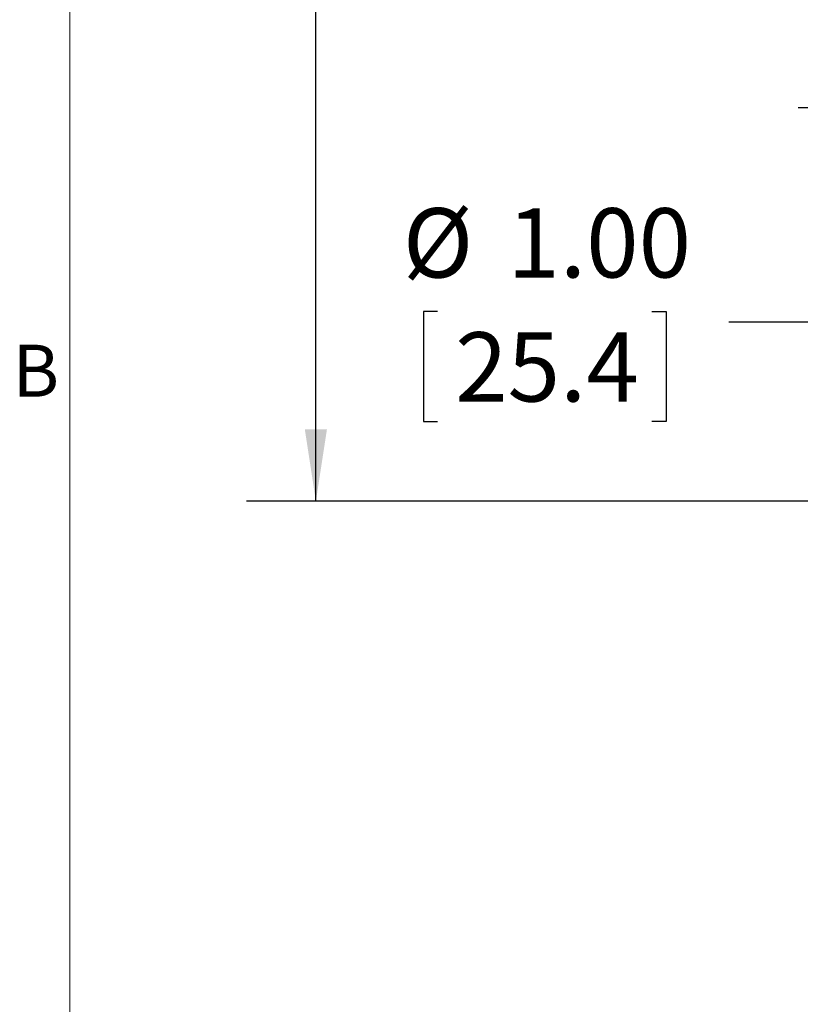
# Model space of a CAD drawing. Units: inches. Extents: x 4 to 132, y 2 to 86.
# Drawn here: x 4 to 16, y 25 to 40 of the extents above; entities that cross this region are included whole.
import ezdxf

# ---------------------------------------------------------------- set-up
doc = ezdxf.new("R2010")
doc.units = ezdxf.units.IN
doc.header["$LTSCALE"] = 8
doc.header["$MEASUREMENT"] = 0
doc.layers.add('LAYER_1', color=5, linetype='Continuous')
doc.styles.add('SLDTEXTSTYLE0', font='TXT', dxfattribs={"width": 0.75})
doc.dimstyles.new('SLDDIMSTYLE2', dxfattribs={"dimtxt": 1, "dimasz": 1.04, "dimexe": 0, "dimexo": 0.0625, "dimgap": 0.25, "dimtad": 0, "dimtih": 1, "dimtoh": 1, "dimlfac": 0.625, "dimrnd": 1e-09, "dimzin": 4, "dimdsep": 46, "dimtxsty": 'SLDTEXTSTYLE0', "dimsah": 1, "dimcen": 0.09, "dimadec": 0, "dimazin": 1, "dimtfac": 1, "dimtmove": 0, "dimatfit": 0, "dimfxl": 0, "dimfrac": 2, "dimtolj": 1, "dimtzin": 12, "dimarcsym": 0})
doc.dimstyles.new('SLDDIMSTYLE4', dxfattribs={"dimtxt": 1, "dimasz": 1.04, "dimexe": 0, "dimexo": 0.0625, "dimgap": 0.25, "dimtad": 0, "dimtih": 1, "dimtoh": 1, "dimlfac": 0.625, "dimrnd": 1e-09, "dimzin": 4, "dimdsep": 46, "dimtxsty": 'SLDTEXTSTYLE0', "dimsah": 1, "dimcen": 0.09, "dimadec": 0, "dimazin": 1, "dimtfac": 1, "dimtofl": 0, "dimtmove": 0, "dimatfit": 3, "dimfxl": 0, "dimfrac": 2, "dimtolj": 1, "dimtzin": 12, "dimarcsym": 0})

# ---------------------------------------------------------------- blocks, each defined once
blk = doc.blocks.new('_D_4')
at = {"layer": 'LAYER_1'}
for p, q in [((19.834, 56.808), (7.558, 56.808)), ((8.558, 56.808), (8.558, 46.53)), ((6.642, 44.724), (6.438, 44.724)), ((6.438, 44.724), (6.438, 43.136)), ((10.474, 44.724), (10.677, 44.724)), ((10.677, 44.724), (10.677, 43.136)), ((6.438, 43.136), (6.642, 43.136)), ((10.677, 43.136), (10.474, 43.136)), ((8.558, 32.655), (8.558, 42.933)), ((19.834, 32.655), (7.558, 32.655))]:
    blk.add_line(p, q, dxfattribs=at)
for points in [[(8.558, 56.808), (8.398, 55.768), (8.718, 55.768)], [(8.558, 32.655), (8.718, 33.695), (8.398, 33.695)]]:
    blk.add_solid(points, dxfattribs=at)
at = {"layer": 'LAYER_1', "char_height": 1, "attachment_point": 1, "style": 'SLDTEXTSTYLE0'}
for s, insert in [('15.10', (6.895, 46.216)), ('383.4', (6.895, 44.425))]:
    blk.add_mtext(s, dxfattribs=dict(at, insert=insert))
blk = doc.blocks.new('_D_7')
at = {"layer": 'LAYER_1'}
for p, q in [((16.515, 39.931), (16.515, 41.931)), ((17.434, 39.931), (15.515, 39.931)), ((17.434, 38.331), (15.515, 38.331)), ((16.515, 35.245), (16.515, 38.331)), ((10.312, 35.392), (10.109, 35.392)), ((10.109, 35.392), (10.109, 33.805)), ((13.406, 35.392), (13.609, 35.392)), ((13.609, 35.392), (13.609, 33.805)), ((14.515, 35.245), (16.515, 35.245)), ((10.109, 33.805), (10.312, 33.805)), ((13.609, 33.805), (13.406, 33.805))]:
    blk.add_line(p, q, dxfattribs=at)
for points in [[(16.515, 39.931), (16.675, 40.971), (16.355, 40.971)], [(16.515, 38.331), (16.355, 37.291), (16.675, 37.291)]]:
    blk.add_solid(points, dxfattribs=at)
at = {"layer": 'LAYER_1', "char_height": 1, "attachment_point": 1, "style": 'SLDTEXTSTYLE0'}
for s, insert in [('%%c', (9.812, 36.884)), ('1.00', (11.32, 36.884)), ('25.4', (10.566, 35.094))]:
    blk.add_mtext(s, dxfattribs=dict(at, insert=insert))

msp = doc.modelspace()

# ---------------------------------------------------------------- linework, layer by layer
at = {"color": 7, "linetype": 'Continuous', "lineweight": 0}
msp.add_line((5.01, 85.137), (5.01, 3.137), dxfattribs=at)

# ---------------------------------------------------------------- texts
at = {"color": 7, "linetype": 'Continuous', "lineweight": 0, "insert": (4.182, 34.914), "char_height": 0.75, "attachment_point": 1, "style": 'SLDTEXTSTYLE0'}
msp.add_mtext('B', dxfattribs=at)

# ---------------------------------------------------------------- dimensions: what is measured, and where the dimension line sits
at = {"layer": 'LAYER_1'}
dim = msp.add_linear_dim(base=(8.558, 32.655), p1=(20.234, 56.808), p2=(20.234, 32.655), angle=90, dimstyle='SLDDIMSTYLE4', dxfattribs=at)
dim.commit()
dim.dimension.update_dxf_attribs({"geometry": '_D_4', "text_midpoint": (8.558, 44.731), "dimtype": 160})
dim = msp.add_linear_dim(base=(16.515, 38.331), p1=(17.834, 39.931), p2=(17.834, 38.331), angle=90, text='%%c<>', dimstyle='SLDDIMSTYLE2', dxfattribs=at)
dim.commit()
dim.dimension.update_dxf_attribs({"geometry": '_D_7', "text_midpoint": (16.515, 35.245), "dimtype": 160})

doc.saveas('drawing.dxf')
